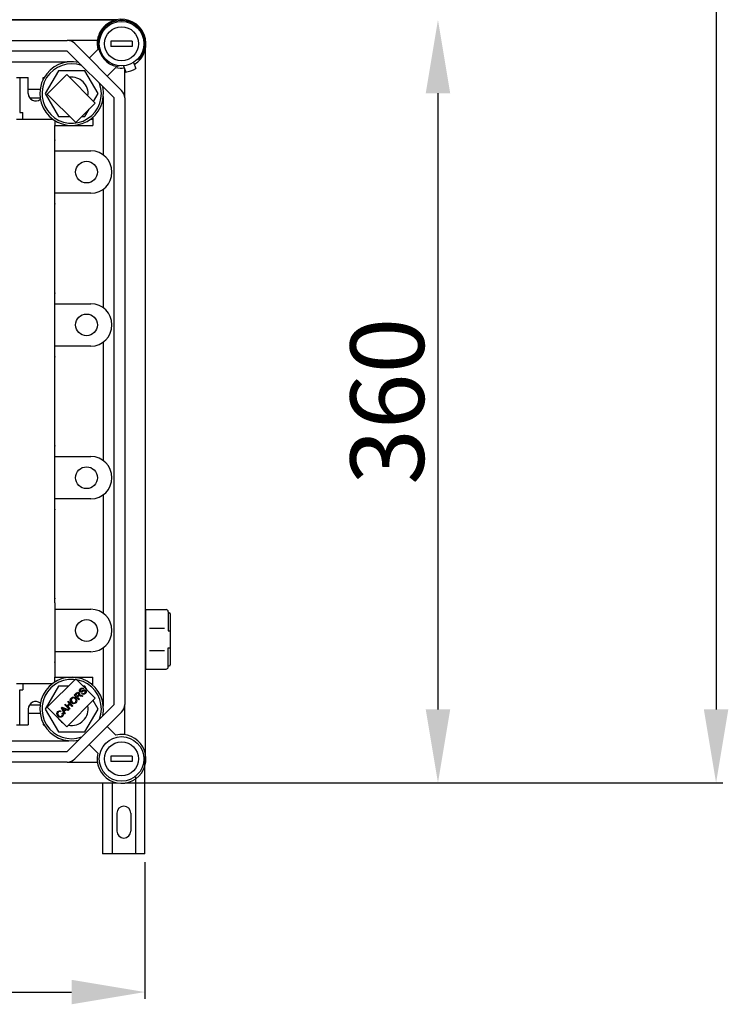
# Model space of a CAD drawing. Extents: x -235 to -15, y -282 to 14.
# Drawn here: x -141 to -88, y -282 to -207 of the extents above; entities that cross this region are included whole.
import ezdxf

# ---------------------------------------------------------------- set-up
doc = ezdxf.new("R2010")
doc.units = 0
doc.header["$MEASUREMENT"] = 0
doc.layers.get('0').update_dxf_attribs({"linetype": 'CONTINUOUS'})
doc.layers.get('DEFPOINTS').update_dxf_attribs({"linetype": 'CONTINUOUS'})
doc.styles.add('ROMANS', font='ARIAL.TTF')
doc.dimstyles.get("Standard").update_dxf_attribs({"dimtxt": 4.5, "dimasz": 5, "dimexe": 0.18, "dimexo": 0.0625, "dimgap": 1, "dimtad": 1, "dimdec": 1, "dimzin": 0, "dimdsep": 46, "dimtxsty": 'ROMANS', "dimcen": 1, "dimclrd": 256, "dimclre": 256, "dimclrt": 256, "dimadec": 0, "dimazin": 0, "dimtfac": 1, "dimtdec": 1, "dimtofl": 0, "dimtmove": 0, "dimatfit": 3, "dimfxl": 1, "dimtolj": 1, "dimtzin": 0, "dimarcsym": 0})

# ---------------------------------------------------------------- blocks, each defined once
blk = doc.blocks.new('*D21')
at = {"lineweight": -2}
for p, q in [((0, 0), (0, -10.306)), ((100.8, 0), (100.8, -10.306)), ((5.55, -9.806), (95.25, -9.806))]:
    blk.add_line(p, q, dxfattribs=at)
for points in [[(5.55, -8.881), (5.55, -10.731), (0, -9.806)], [(95.25, -8.881), (95.25, -10.731), (100.8, -9.806)]]:
    blk.add_solid(points)
at = {"layer": 'DEFPOINTS', "color": 0}
for p in [(0, 0.625), (100.8, 0.625), (100.8, -9.806)]:
    blk.add_point(p, dxfattribs=at)
at = {"insert": (50.4, -5.97), "char_height": 5.55, "attachment_point": 5, "style": 'ROMANS'}
blk.add_mtext('\\A1;630', dxfattribs=at)
blk = doc.blocks.new('*D19')
at = {"lineweight": -2, "ltscale": 5}
for p, q in [((122.927, 58.055), (122.927, 11.539)), ((99.309, 5.989), (123.427, 5.989))]:
    blk.add_line(p, q, dxfattribs=at)
at = {"ltscale": 5}
for points in [[(122.002, 58.055), (123.852, 58.055), (122.927, 63.605)], [(122.002, 11.539), (123.852, 11.539), (122.927, 5.989)]]:
    blk.add_solid(points, dxfattribs=at)
at = {"layer": 'DEFPOINTS', "color": 0, "ltscale": 5}
for p in [(98.622, 63.605), (98.684, 5.989), (122.927, 5.989)]:
    blk.add_point(p, dxfattribs=at)
at = {"ltscale": 5, "insert": (119.092, 34.797), "char_height": 5.55, "attachment_point": 5, "rotation": 90, "style": 'ROMANS'}
blk.add_mtext('\\A1;360', dxfattribs=at)
blk = doc.blocks.new('alzado')
at = {"ltscale": 5}
for p, q in [((143.92926, 274.11063), (143.92926, 11.53912)), ((101.425, 5.98912), (144.42926, 5.98912))]:
    blk.add_line(p, q, dxfattribs=at)
for p, q in [((98.62175, 63.60523), (50.74387, 63.60523)), ((98.62176, 63.57755), (50.74388, 63.57755)), ((53.71766, 62.03536), (94.93105, 62.03536)), ((97.20132, 62.03536), (94.93105, 62.03536)), ((95.49753, 61.80071), (99.03386, 58.26439)), ((99.82929, 61.9953), (98.22704, 61.9953)), ((98.22704, 61.9953), (98.22704, 61.59474)), ((99.82929, 61.9953), (99.82929, 61.59474)), ((94.93105, 61.23423), (53.71766, 61.23423)), ((98.46738, 57.69791), (94.93105, 61.23423)), ((96.58592, 60.71233), (97.23687, 61.36328)), ((99.82929, 61.59474), (98.22704, 61.59474)), ((100.83837, 8.14321), (100.83837, 61.45115)), ((52.88219, 60.43311), (94.93105, 60.43311)), ((99.94038, 60.38145), (100.10093, 59.91676)), ((100.19028, 60.57854), (100.35955, 60.64015)), ((94.26453, 59.75894), (93.26619, 58.02974)), ((96.26123, 59.75894), (94.26453, 59.75894)), ((97.25958, 58.02974), (96.26123, 59.75894)), ((98.59642, 60.00373), (97.94547, 59.35277)), ((98.85141, 60.12197), (98.69371, 60.06457)), ((99.18318, 60.11982), (99.34374, 59.65513)), ((99.2685, 57.69791), (99.2685, 59.87288)), ((91.09705, 59.23143), (91.97828, 59.23143)), ((91.33738, 59.23143), (91.33738, 56.58819)), ((91.97828, 58.02974), (91.97828, 59.23143)), ((93.09985, 59.07735), (93.09985, 59.23143)), ((93.09985, 59.23143), (93.18151, 59.23143)), ((94.89411, 59.46699), (93.42126, 57.99414)), ((97.04673, 57.31437), (94.89411, 59.46699)), ((91.97828, 58.35019), (92.88097, 58.35019)), ((93.26619, 58.02974), (94.26453, 56.30055)), ((93.42126, 57.99414), (95.57389, 55.84152)), ((96.91983, 57.44127), (97.25958, 58.02974)), ((92.07886, 57.70929), (92.88097, 57.70929)), ((95.57389, 55.84152), (97.04673, 57.31437)), ((97.66625, 53.38322), (97.66625, 57.69791)), ((98.46738, 11.89645), (98.46738, 57.69791)), ((99.2685, 57.69791), (99.2685, 11.89645)), ((91.33738, 56.58819), (91.57772, 56.58819)), ((91.57772, 56.10705), (91.57772, 56.58819)), ((96.26123, 56.30055), (96.57313, 56.84077)), ((91.09705, 56.10705), (93.82086, 56.10705)), ((91.09705, 56.10705), (93.82086, 56.10705)), ((93.98109, 55.99672), (93.98109, 55.62637)), ((94.26453, 56.30055), (95.11486, 56.30055)), ((96.03291, 56.30055), (96.26123, 56.30055)), ((96.70491, 56.10705), (96.86513, 56.10705)), ((96.86513, 56.23838), (96.86513, 55.62637)), ((93.98109, 55.62637), (96.86513, 55.62637)), ((93.98109, 55.62637), (96.86513, 55.62637)), ((93.98109, 50.01851), (93.98109, 55.62637)), ((93.98109, 53.70368), (96.70489, 53.70368)), ((98.30714, 52.10143), (98.30714, 52.10143)), ((97.66625, 41.84705), (97.66625, 50.81965)), ((96.70489, 50.49919), (93.98109, 50.49919)), ((93.98109, 34.79718), (93.98109, 50.01851)), ((93.98109, 42.16751), (96.70489, 42.16751)), ((98.30714, 40.56526), (98.30714, 40.56526)), ((96.70489, 38.96302), (93.98109, 38.96302)), ((97.66625, 30.31088), (97.66625, 39.28348)), ((93.98109, 19.57584), (93.98109, 34.79718)), ((93.98109, 30.63134), (96.70489, 30.63134)), ((98.30714, 29.02909), (98.30714, 29.02909)), ((97.66625, 18.77471), (97.66625, 27.74731)), ((96.70489, 27.42685), (93.98109, 27.42685)), ((93.98109, 19.57584), (93.98109, 13.96798)), ((93.98109, 19.09517), (96.70489, 19.09517)), ((100.83837, 19.06568), (102.39255, 19.06568)), ((100.83837, 19.06568), (100.83837, 14.5794)), ((102.55278, 18.90546), (102.55278, 17.46344)), ((102.55278, 18.82535), (102.63289, 18.82535)), ((102.713, 18.74524), (102.713, 14.89985)), ((98.30714, 17.49292), (98.30714, 17.49292)), ((101.12814, 17.65572), (102.27722, 17.65572)), ((102.55278, 17.46344), (102.713, 17.46344)), ((96.70489, 15.89068), (93.98109, 15.89068)), ((97.66625, 11.89645), (97.66625, 16.21114)), ((101.12814, 15.98936), (102.27722, 15.98936)), ((102.55278, 14.73962), (102.55278, 16.18164)), ((102.55278, 16.18164), (102.713, 16.18164)), ((100.83837, 15.34046), (100.83837, 14.5794)), ((100.83837, 14.5794), (102.39255, 14.5794)), ((100.83837, 14.5794), (102.39255, 14.5794)), ((102.55278, 14.81973), (102.63289, 14.81973)), ((91.09705, 13.48731), (93.82086, 13.48731)), ((91.57772, 13.48731), (91.57772, 13.00617)), ((95.57389, 13.84735), (93.42126, 11.69473)), ((93.98109, 13.96798), (96.86513, 13.96798)), ((93.98109, 13.59763), (93.98109, 13.96798)), ((97.04673, 12.3745), (95.57389, 13.84735)), ((96.70491, 13.48731), (96.86513, 13.48731)), ((96.86513, 13.35598), (96.86513, 13.96798)), ((91.33738, 10.36293), (91.33738, 13.00617)), ((91.33738, 13.00617), (91.57772, 13.00617)), ((94.26453, 13.2938), (93.26619, 11.56461)), ((95.02034, 13.2938), (94.26453, 13.2938)), ((95.45989, 12.60941), (95.61263, 12.76214)), ((95.65259, 12.72593), (95.54358, 12.61692)), ((96.02669, 12.70871), (96.06587, 12.7554)), ((96.15381, 13.10924), (96.11335, 13.06225)), ((96.26123, 13.2938), (96.12743, 13.2938)), ((96.44402, 12.97722), (96.26123, 13.2938)), ((94.73547, 11.88499), (94.78098, 11.93049)), ((94.78098, 11.93049), (94.92243, 11.78903)), ((94.89411, 10.22188), (97.04673, 12.3745)), ((94.92243, 11.78903), (95.10148, 11.96808)), ((94.93105, 8.36012), (98.46738, 11.89645)), ((94.96002, 12.10953), (95.00563, 12.15514)), ((95.10148, 11.96808), (94.96002, 12.10953)), ((95.14214, 11.92742), (94.96309, 11.74838)), ((95.00563, 12.15514), (95.35007, 11.8107)), ((95.30446, 11.76509), (95.14214, 11.92742)), ((95.80433, 12.26497), (95.45989, 12.60941)), ((95.54358, 12.61692), (95.65754, 12.50297)), ((95.65754, 12.50297), (95.75557, 12.601)), ((95.74993, 12.51642), (95.69701, 12.4635)), ((95.69701, 12.4635), (95.84994, 12.31057)), ((95.84994, 12.31057), (95.80433, 12.26497)), ((96.05055, 12.51118), (95.93343, 12.53729)), ((95.9542, 12.60238), (96.10792, 12.56855)), ((96.10792, 12.56855), (96.05055, 12.51118)), ((97.25958, 11.56461), (96.88523, 12.21301)), ((99.2685, 9.62618), (99.2685, 11.89645)), ((91.97828, 11.56461), (91.97828, 10.36293)), ((91.97828, 11.24416), (92.88097, 11.24416)), ((92.07886, 11.88506), (92.88097, 11.88506)), ((93.26619, 11.56461), (94.26453, 9.83542)), ((93.42126, 11.69473), (94.89411, 10.22188)), ((94.44245, 11.40302), (94.40813, 11.34753)), ((94.50614, 11.65565), (94.55521, 11.70472)), ((94.71833, 11.17896), (94.50614, 11.65565)), ((94.53197, 11.23417), (94.58905, 11.2681)), ((94.55521, 11.70472), (95.04061, 11.50124)), ((94.61308, 11.55861), (94.67629, 11.41983)), ((94.79301, 11.53655), (94.66174, 11.59601)), ((94.67629, 11.41983), (94.79301, 11.53655)), ((94.84415, 11.51351), (94.70022, 11.36958)), ((94.70022, 11.36958), (94.7667, 11.22733)), ((94.7667, 11.22733), (94.71833, 11.17896)), ((95.07991, 11.54055), (94.73547, 11.88499)), ((94.98877, 11.44941), (94.84415, 11.51351)), ((94.96309, 11.74838), (95.12542, 11.58605)), ((95.04061, 11.50124), (94.98877, 11.44941)), ((95.12542, 11.58605), (95.07991, 11.54055)), ((95.35007, 11.8107), (95.30446, 11.76509)), ((99.03386, 11.32997), (95.49753, 7.79364)), ((96.26123, 9.83542), (97.25958, 11.56461)), ((93.09985, 10.51701), (93.09985, 10.36293)), ((91.09705, 10.36293), (91.97828, 10.36293)), ((93.09985, 10.36293), (93.18151, 10.36293)), ((94.26453, 9.83542), (96.26123, 9.83542)), ((97.94547, 10.24158), (98.59642, 9.59062)), ((53.47677, 9.16124), (94.93105, 9.16124)), ((53.71766, 8.36012), (94.93105, 8.36012)), ((97.23687, 8.23107), (96.58592, 8.88203)), ((94.93105, 7.559), (53.71766, 7.559)), ((94.93105, 7.559), (97.20132, 7.559)), ((99.82929, 7.99961), (98.22704, 7.99961)), ((98.22704, 7.99961), (98.22704, 7.59905)), ((99.82929, 7.59905), (98.22704, 7.59905)), ((99.82929, 7.99961), (99.82929, 7.59905)), ((100.8, 0.625), (100.8, 7.98912)), ((50.74387, 5.98912), (98.68429, 5.98912)), ((97.60001, 5.98912), (97.60001, 0.625)), ((98.32001, 5.98912), (98.32001, 0.625)), ((100.08, 6.45237), (100.08, 0.625)), ((98.68, 3.70499), (98.68, 2.345)), ((99.72, 3.70499), (99.72, 2.345)), ((100.8, 0.625), (97.60001, 0.625))]:
    blk.add_line(p, q)
at = {"flags": 128}
for points in [[(95.61263, 12.76214), (95.66566, 12.80772), (95.73034, 12.8318), (95.78397, 12.82151), (95.82926, 12.79082)], [(95.78228, 12.74384), (95.75988, 12.75985), (95.73315, 12.76636), (95.7059, 12.76257), (95.65259, 12.72593)], [(95.75557, 12.601), (95.80236, 12.66794), (95.80558, 12.68825), (95.80285, 12.70862), (95.78228, 12.74384)], [(95.82926, 12.79082), (95.86089, 12.74143), (95.86577, 12.68307), (95.826, 12.60001)], [(95.89513, 12.86659), (95.86224, 12.92547), (95.86463, 12.99283), (95.92144, 13.08263)], [(96.01898, 12.84047), (95.98232, 12.83341), (95.94522, 12.83701), (95.89513, 12.86659)], [(95.96348, 13.04435), (95.92147, 12.9832), (95.91889, 12.94622), (95.92489, 12.92856), (95.93599, 12.91357)], [(95.92144, 13.08263), (95.97936, 13.12739), (96.04884, 13.1491), (96.10534, 13.13992), (96.15381, 13.10924)], [(95.93599, 12.91357), (95.95877, 12.89902), (95.97991, 12.89636)], [(96.11335, 13.06225), (96.07194, 13.0847), (96.02515, 13.08477), (95.96348, 13.04435)], [(95.97991, 12.89636), (96.08771, 12.94965), (96.17132, 12.99479)], [(96.18507, 12.92999), (96.1289, 12.89886), (96.09333, 12.87732), (96.05706, 12.85701), (96.01898, 12.84047)], [(96.29002, 12.73898), (96.22475, 12.68721), (96.14577, 12.66253), (96.08151, 12.67337), (96.02669, 12.70871)], [(96.06587, 12.7554), (96.11576, 12.72876), (96.17192, 12.73095), (96.24709, 12.77776)], [(96.17132, 12.99479), (96.21318, 13.00516), (96.25613, 13.00293), (96.31426, 12.96936)], [(96.27409, 12.92168), (96.25194, 12.93661), (96.22561, 12.94101), (96.18507, 12.92999)], [(96.24709, 12.77776), (96.29065, 12.84586), (96.29311, 12.88619), (96.28621, 12.90534), (96.27409, 12.92168)], [(96.31426, 12.96936), (96.34911, 12.9069), (96.34809, 12.8353), (96.29002, 12.73898)], [(95.24599, 12.04216), (95.18102, 12.13026), (95.15783, 12.23661), (95.17785, 12.32007), (95.22808, 12.38986)], [(95.26765, 12.35089), (95.22459, 12.28006), (95.22236, 12.19739), (95.29367, 12.08845)], [(95.22808, 12.38986), (95.31844, 12.44765), (95.42507, 12.45663), (95.50441, 12.42735), (95.57144, 12.37552)], [(95.5843, 12.03325), (95.49583, 11.97636), (95.3913, 11.96609), (95.31273, 11.99274), (95.24599, 12.04216)], [(95.52415, 12.32883), (95.45966, 12.37758), (95.38211, 12.39883), (95.31999, 12.38662), (95.26765, 12.35089)], [(95.29367, 12.08845), (95.35716, 12.04147), (95.43371, 12.02375), (95.49428, 12.03657), (95.54512, 12.07203)], [(95.54512, 12.07203), (95.58736, 12.14058), (95.58978, 12.22103), (95.56451, 12.27942), (95.52415, 12.32883)], [(95.57144, 12.37552), (95.63339, 12.28804), (95.65442, 12.1834), (95.633, 12.10201), (95.5843, 12.03325)], [(95.77683, 12.54016), (95.7613, 12.5274), (95.74993, 12.51642)], [(95.93343, 12.53729), (95.84501, 12.55277), (95.80982, 12.55228), (95.77683, 12.54016)], [(95.826, 12.60001), (95.85065, 12.60736), (95.87061, 12.61039)], [(95.87061, 12.61039), (95.91768, 12.60848), (95.9542, 12.60238)], [(94.21899, 11.0292), (94.15681, 11.11539), (94.13561, 11.21898), (94.15737, 11.29949), (94.20613, 11.36731)], [(94.24412, 11.32735), (94.20137, 11.26066), (94.19957, 11.18177), (94.26578, 11.07639)], [(94.20613, 11.36731), (94.26406, 11.41025), (94.33337, 11.42945), (94.38979, 11.42416), (94.44245, 11.40302)], [(94.40813, 11.34753), (94.36129, 11.36526), (94.31148, 11.36625), (94.27494, 11.35182), (94.24412, 11.32735)], [(94.51882, 11.04572), (94.55159, 11.09299), (94.56196, 11.14946), (94.53197, 11.23417)], [(94.58905, 11.2681), (94.61916, 11.1955), (94.62093, 11.1172), (94.59944, 11.05935), (94.56155, 11.01051)], [(94.56589, 11.64299), (94.59392, 11.59663), (94.61308, 11.55861)], [(94.66174, 11.59601), (94.60759, 11.62135), (94.56589, 11.64299)], [(94.56155, 11.01051), (94.47223, 10.94953), (94.36496, 10.94375), (94.28624, 10.97659), (94.21899, 11.0292)], [(94.26578, 11.07639), (94.32885, 11.02623), (94.40443, 10.99995), (94.4664, 11.01071), (94.51882, 11.04572)]]:
    blk.add_lwpolyline(points, dxfattribs=at)
for centre, radius in [((99.02816, 61.79502), 1.68236), ((99.02816, 61.79502), 1.2818), ((96.38444, 52.10143), 0.82115), ((96.38444, 40.56526), 0.82115), ((96.38444, 29.02909), 0.82115), ((96.38444, 17.49292), 0.82115), ((99.02816, 7.79933), 1.68236), ((99.02816, 7.79933), 1.2818)]:
    blk.add_circle(centre, radius)
for centre, radius, start, end in [((99.02816, 61.79502), 1.84258, 102.7930372, 193.5510186), ((99.02816, 61.79502), 1.76247, 103.5625508, 259.0609744), ((99.02816, 61.79502), 1.76247, 319.0609744, 103.5625508), ((99.03092, 61.79615), 1.8421, 301.5252817, 102.8845877), ((94.93105, 61.23423), 0.80112, 45, 90), ((95.26288, 58.02974), 2.40337, 77.3089912, 12.6910088), ((95.26288, 58.02974), 2.24314, 70.102833, 19.897167), ((94.93105, 59.63199), 0.80112, 81.290351, 90), ((99.02816, 61.79502), 1.84258, 256.4489814, 276.5051166), ((99.02816, 61.79502), 2.16303, 278.191744, 299.9302048), ((95.26288, 58.02974), 1.23886, 352.5788489, 97.4211511), ((92.53907, 58.02974), 0.56079, 180, 309.8482382), ((98.46738, 57.69791), 0.80112, 0, 45), ((96.86513, 57.69791), 0.80112, 0, 8.709649), ((96.70489, 52.10143), 1.60225, 0, 90), ((96.70489, 52.10143), 1.60225, 270, 0), ((96.70489, 40.56526), 1.60225, 0, 90), ((96.70489, 40.56526), 1.60225, 270, 0), ((96.70489, 29.02909), 1.60225, 0, 90), ((96.70489, 29.02909), 1.60225, 270, 0), ((96.70489, 17.49292), 1.60225, 0, 90), ((102.39255, 18.90546), 0.16022, 0, 90), ((102.63289, 18.74524), 0.08011, 0, 90), ((96.70489, 17.49292), 1.60225, 270, 0), ((102.63289, 14.89985), 0.08011, 270, 0), ((102.39255, 14.73962), 0.16022, 270, 0), ((95.26288, 11.56461), 2.40337, 347.3089912, 282.6910088), ((95.26288, 11.56461), 2.24314, 340.102833, 289.897167), ((92.53907, 11.56461), 0.56079, 50.1517618, 180), ((96.86513, 11.89645), 0.80112, 351.290351, 0), ((98.46738, 11.89645), 0.80112, 315, 0), ((95.26288, 11.56461), 1.23886, 258.7730737, 11.2269263), ((95.26288, 11.56461), 1.23886, 212.6545791, 237.3454209), ((94.93105, 9.96237), 0.80112, 270, 278.709649), ((99.02816, 7.79933), 1.84258, 166.4489814, 103.5510186), ((94.93105, 8.36012), 0.80112, 270, 315), ((99.2, 3.70499), 0.52, 0, 180), ((99.2, 2.345), 0.52, 180, 0)]:
    blk.add_arc(centre, radius, start, end)
for p in [(93.98109, 54.5048), (93.98109, 49.69806), (93.98109, 42.96863), (93.98109, 38.16189), (93.98109, 31.43246), (93.98109, 26.62572), (93.98109, 19.89629), (93.98109, 15.08955)]:
    blk.add_point(p)
at = {"ltscale": 5}
blk.add_solid([(143.00426, 11.53912), (144.85426, 11.53912), (143.92926, 5.98912)], dxfattribs=at)
dim = blk.add_linear_dim(base=(122.92713, 5.98912), p1=(98.62175, 63.60523), p2=(98.68429, 5.98912), angle=90, text='360', dimstyle='Standard', override={"dimtxt": 5.55, "dimasz": 5.55, "dimexe": 0.5, "dimexo": 0.625, "dimgap": 1, "dimtad": 1, "dimtih": 0, "dimdec": 3, "dimlfac": 10, "dimtxsty": 'ROMANS', "dimcen": 0, "dimse1": 1, "dimclrt": 256, "dimtmove": 1}, dxfattribs=at)
dim.commit()
dim.dimension.update_dxf_attribs({"geometry": '*D19', "text_midpoint": (119.09156, 34.79718)})
dim = blk.add_linear_dim(base=(100.8, -9.80592), p1=(0, 0.625), p2=(100.8, 0.625), text='630', dimstyle='Standard', override={"dimtxt": 5.55, "dimasz": 5.55, "dimexe": 0.5, "dimexo": 0.625, "dimgap": 1, "dimtad": 1, "dimtih": 0, "dimdec": 3, "dimlfac": 6, "dimtxsty": 'ROMANS', "dimcen": 0, "dimclrt": 256})
dim.commit()
dim.dimension.update_dxf_attribs({"geometry": '*D21', "text_midpoint": (50.4, -5.97034)})

msp = doc.modelspace()

# ---------------------------------------------------------------- block references
msp.add_blockref('alzado', (-232.543, -270.813))

doc.saveas('drawing.dxf')
